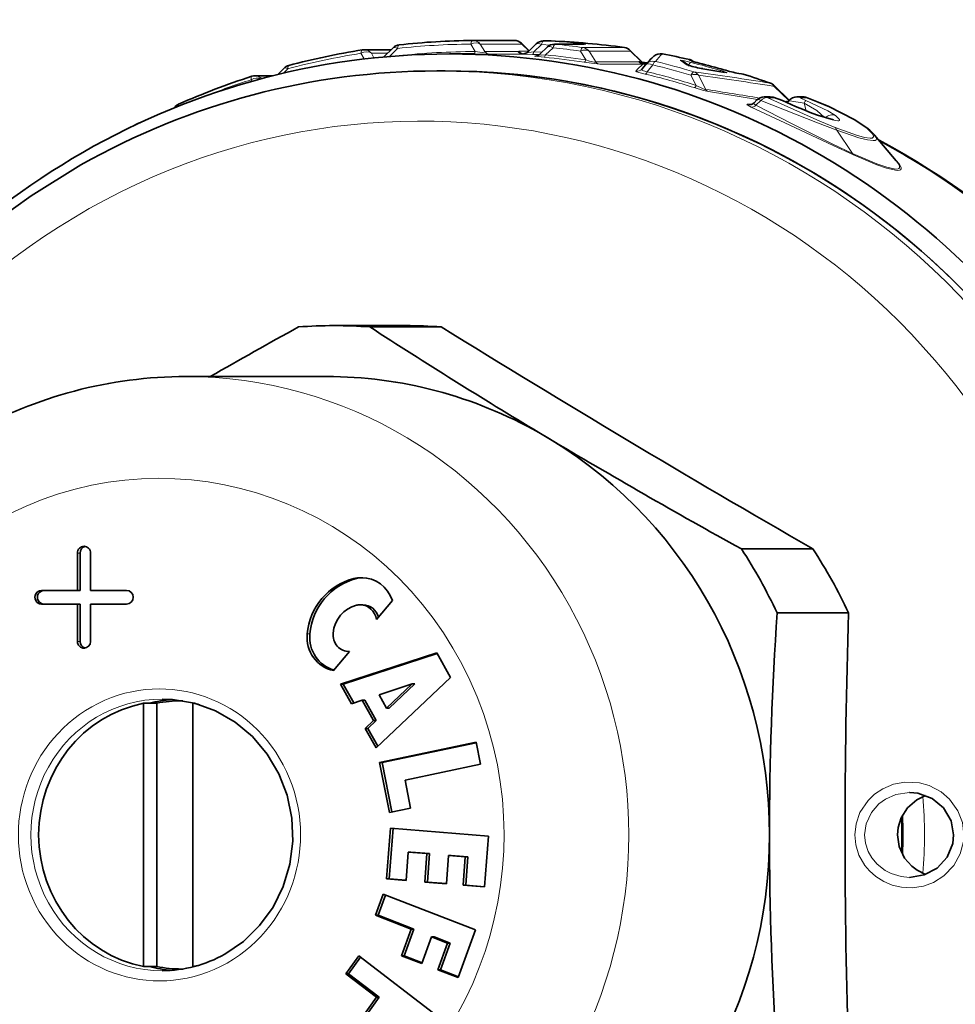
# Model space of a CAD drawing. Extents: x 0 to 210, y 0 to 297.
# Drawn here: x 91 to 119, y 94 to 123 of the extents above; entities that cross this region are included whole.
import ezdxf

# ---------------------------------------------------------------- set-up
doc = ezdxf.new("R2010")
doc.units = 0

msp = doc.modelspace()

# ---------------------------------------------------------------- linework, layer by layer
at = {"color": 7, "lineweight": 35}
for p, q in [((104.312744, 122.399612), (104.31562, 122.39962)), ((104.31562, 122.39962), (105.537308, 122.39962)), ((106.607681, 122.383972), (106.392456, 122.383972)), ((106.619568, 122.383736), (106.607681, 122.383972)), ((101.064713, 122.123505), (101.112267, 122.127304)), ((101.112267, 122.127304), (101.912666, 122.127304)), ((101.696724, 121.913155), (101.970879, 122.18499)), ((105.97229, 122.095154), (105.746315, 122.314812)), ((105.932579, 122.056473), (106.184029, 122.29969)), ((106.287125, 121.99044), (106.513123, 122.206619)), ((106.720375, 122.289749), (107.598923, 122.289749)), ((109.301598, 121.758774), (108.953239, 122.105896)), ((104.388374, 122.000748), (103.634056, 122.000748)), ((98.580284, 121.397804), (98.762833, 121.583176)), ((109.450951, 121.737244), (109.29995, 121.760414)), ((109.30703, 121.565353), (109.302055, 121.559464)), ((109.307281, 121.565659), (109.399208, 121.678833)), ((109.399208, 121.678833), (109.406784, 121.68782)), ((110.68679, 121.656372), (110.540604, 121.762863)), ((111.673721, 121.465034), (111.093567, 121.567703)), ((97.904854, 121.357101), (98.414833, 121.357101)), ((103.504646, 121.500748), (103.257286, 121.500748)), ((111.714241, 121.458618), (111.673721, 121.465027)), ((112.231033, 121.417618), (112.150017, 121.428986)), ((112.278381, 121.406982), (112.231033, 121.417618)), ((113.189705, 121.072693), (113.635239, 120.640038)), ((112.682938, 120.646347), (112.600731, 120.563148)), ((112.895882, 120.735016), (113.072456, 120.735016)), ((113.859688, 120.735016), (114.03627, 120.735016)), ((95.522293, 120.412956), (95.55336, 120.447556)), ((113.579628, 120.573425), (113.571693, 120.564545)), ((113.624123, 120.626457), (113.579628, 120.573425)), ((114.933167, 120.061142), (114.46093, 120.200104)), ((94.379257, 119.910164), (94.47628, 119.960243)), ((116.14756, 119.613823), (116.781929, 118.857803)), ((100.234497, 114.000748), (102.339729, 114.000748)), ((101.285065, 113.961266), (103.390289, 113.961266)), ((100.010353, 112.500748), (95.868874, 112.500748)), ((106.264366, 110.85141), (106.530357, 110.692093)), ((92.677979, 106.200745), (92.677979, 107.300751)), ((92.755623, 106.200745), (92.755623, 107.300751)), ((93.064346, 107.300751), (93.064346, 106.200745)), ((112.22393, 107.422913), (114.329163, 107.422913)), ((91.615463, 106.200745), (92.677979, 106.200745)), ((92.755623, 106.200745), (92.677979, 106.200745)), ((93.064346, 106.200745), (94.126869, 106.200745)), ((101.950005, 105.902206), (101.480812, 105.343422)), ((92.677979, 105.800751), (91.615463, 105.800751)), ((92.677979, 104.700745), (92.677979, 105.800751)), ((92.755623, 105.800751), (92.677979, 105.800751)), ((92.755623, 104.700745), (92.755623, 105.800751)), ((93.064346, 105.800751), (93.064346, 104.700745)), ((94.126869, 105.800751), (93.064346, 105.800751)), ((101.07991, 105.776428), (101.002266, 105.776428)), ((113.274498, 105.539093), (115.379723, 105.539093)), ((100.687881, 104.399078), (100.218689, 103.840302)), ((100.426804, 103.436058), (103.25753, 104.360146)), ((100.504456, 103.436058), (103.269485, 104.338707)), ((103.25753, 104.360146), (103.658386, 103.64135)), ((103.658386, 103.64135), (101.470009, 101.565437)), ((100.74556, 102.864479), (100.426804, 103.436058)), ((100.504456, 103.436058), (100.426804, 103.436058)), ((100.811249, 102.885925), (100.504456, 103.436058)), ((102.533386, 103.44812), (101.557037, 103.129387)), ((101.778587, 102.732109), (102.533386, 103.44812)), ((101.856232, 102.732109), (102.611031, 103.44812)), ((102.611031, 103.44812), (102.533386, 103.44812)), ((95.778168, 102.950745), (95.739838, 102.950745)), ((101.056946, 102.966125), (100.74556, 102.864479)), ((101.391975, 102.365364), (101.056946, 102.966125)), ((101.13459, 102.966125), (101.056946, 102.966125)), ((101.46962, 102.365364), (101.13459, 102.966125)), ((101.557037, 103.129387), (101.778587, 102.732109)), ((94.627167, 102.878891), (94.627167, 95.122604)), ((94.627167, 102.878891), (95.015396, 102.878891)), ((95.015396, 95.122604), (95.015396, 102.878891)), ((96.076057, 102.878891), (96.076057, 95.122604)), ((96.076057, 102.878891), (96.114342, 102.878891)), ((101.856232, 102.732109), (101.778587, 102.732109)), ((101.151253, 102.137016), (101.391975, 102.365364)), ((101.470009, 101.565437), (101.151253, 102.137016)), ((101.228897, 102.137016), (101.151253, 102.137016)), ((101.228897, 102.137016), (101.46962, 102.365364)), ((101.52079, 101.613609), (101.228897, 102.137016)), ((101.46962, 102.365364), (101.391975, 102.365364)), ((101.574104, 101.131264), (104.413712, 101.72937)), ((101.651749, 101.131264), (104.416794, 101.713669)), ((104.413712, 101.72937), (104.54081, 101.082619)), ((101.862968, 99.661377), (101.574104, 101.131264)), ((101.651749, 101.131264), (101.574104, 101.131264)), ((101.937523, 99.677086), (101.651749, 101.131264)), ((104.54081, 101.082619), (102.32592, 100.616096)), ((102.32592, 100.616096), (102.487679, 99.792961)), ((117.185188, 100.250694), (117.17334, 100.250748)), ((102.487679, 99.792961), (101.862968, 99.661377)), ((101.776596, 97.703842), (101.890274, 99.199219)), ((101.85424, 97.703842), (101.967918, 99.199219)), ((101.890274, 99.199219), (104.779114, 98.963844)), ((104.779114, 98.963844), (104.665436, 97.468468)), ((102.418022, 98.494179), (102.354362, 97.656769)), ((102.966904, 98.449463), (102.418022, 98.494179)), ((102.495667, 98.494179), (102.418022, 98.494179)), ((103.044548, 98.449463), (102.495667, 98.494179)), ((102.903244, 97.612045), (102.966904, 98.449463)), ((103.044548, 98.449463), (102.966904, 98.449463)), ((102.980888, 97.612045), (103.044548, 98.449463)), ((103.602448, 98.397675), (103.538788, 97.560265)), ((104.093552, 98.357666), (103.602448, 98.397675)), ((103.680092, 98.397675), (103.602448, 98.397675)), ((104.171196, 98.357666), (103.680092, 98.397675)), ((104.029892, 97.520248), (104.093552, 98.357666)), ((104.171196, 98.357666), (104.093552, 98.357666)), ((104.107536, 97.520248), (104.171196, 98.357666)), ((102.354362, 97.656769), (101.776596, 97.703842)), ((101.85424, 97.703842), (101.776596, 97.703842)), ((102.354843, 97.663055), (101.85424, 97.703842)), ((103.538788, 97.560265), (102.903244, 97.612045)), ((102.980888, 97.612045), (102.903244, 97.612045)), ((103.539268, 97.566551), (102.980888, 97.612045)), ((104.665436, 97.468468), (104.029892, 97.520248)), ((104.107536, 97.520248), (104.029892, 97.520248)), ((104.665916, 97.474754), (104.107536, 97.520248)), ((101.456528, 96.633598), (101.679794, 97.251801)), ((101.534172, 96.633598), (101.74791, 97.225433)), ((101.679794, 97.251801), (104.394058, 96.20118)), ((102.506042, 96.227356), (101.456528, 96.633598)), ((101.534172, 96.633598), (101.456528, 96.633598)), ((102.583694, 96.227356), (101.534172, 96.633598)), ((102.221893, 95.440552), (102.506042, 96.227356)), ((102.299545, 95.440552), (102.583694, 96.227356)), ((102.583694, 96.227356), (102.506042, 96.227356)), ((103.103188, 95.996216), (102.819031, 95.209412)), ((103.573654, 95.81411), (103.103188, 95.996216)), ((103.180832, 95.996216), (103.103188, 95.996216)), ((103.651306, 95.81411), (103.180832, 95.996216)), ((104.394058, 96.20118), (103.886642, 94.796173)), ((103.289505, 95.027306), (103.573654, 95.81411)), ((103.367157, 95.027306), (103.651306, 95.81411)), ((103.651306, 95.81411), (103.573654, 95.81411)), ((100.579765, 94.909332), (100.958969, 95.43988)), ((100.958969, 95.43988), (103.288368, 93.655411)), ((102.819031, 95.209412), (102.221893, 95.440552)), ((102.299545, 95.440552), (102.221893, 95.440552)), ((102.82856, 95.235786), (102.299545, 95.440552)), ((94.627167, 95.122604), (95.015396, 95.122604)), ((96.076057, 95.122604), (96.114304, 95.122604)), ((100.65741, 94.909332), (101.009148, 95.401443)), ((95.778008, 95.050751), (95.739838, 95.050751)), ((101.480469, 94.219337), (100.579765, 94.909332)), ((100.65741, 94.909332), (100.579765, 94.909332)), ((101.558113, 94.219337), (100.65741, 94.909332)), ((103.886642, 94.796173), (103.289505, 95.027306)), ((103.367157, 95.027306), (103.289505, 95.027306)), ((103.896172, 94.82254), (103.367157, 95.027306)), ((100.997841, 93.544098), (101.480469, 94.219337)), ((101.075485, 93.544098), (101.558113, 94.219337)), ((101.558113, 94.219337), (101.480469, 94.219337))]:
    msp.add_line(p, q, dxfattribs=at)
at = {"color": 7, "lineweight": 13}
for p, q in [((106.618774, 122.383759), (106.403549, 122.383759)), ((101.862534, 121.927551), (102.10318, 122.164719)), ((104.386261, 122.072151), (104.254303, 122.292458)), ((104.66954, 122.069672), (104.537582, 122.292458)), ((104.537582, 122.292458), (105.75927, 122.292458)), ((105.967392, 122.090164), (105.75927, 122.292458)), ((106.115845, 122.061356), (106.340111, 122.27681)), ((106.340111, 122.27681), (106.601143, 122.26503)), ((106.461174, 121.975418), (106.679306, 122.182579)), ((106.748779, 122.2883), (107.627327, 122.2883)), ((107.645363, 121.828979), (107.485016, 122.086121)), ((107.557938, 122.19059), (108.780334, 122.19059)), ((107.741173, 122.086121), (108.96357, 122.086121)), ((107.936905, 121.769066), (107.741173, 122.086121)), ((108.783081, 122.190399), (108.780334, 122.19059)), ((109.264458, 121.786339), (108.96357, 122.086121)), ((101.120079, 121.853165), (101.024643, 122.020142)), ((101.408142, 121.889145), (101.33429, 122.020142)), ((101.33429, 122.020142), (101.804573, 122.020142)), ((101.406197, 121.88533), (101.408142, 121.889145)), ((101.408142, 121.889145), (101.447853, 121.889145)), ((104.814682, 121.998245), (104.388374, 122.000748)), ((105.643654, 122.069672), (104.66954, 122.069672)), ((105.788788, 121.998245), (104.814682, 121.998245)), ((105.671844, 122.080765), (105.957672, 122.080765)), ((106.074005, 121.990005), (105.788788, 121.998245)), ((105.929466, 122.05336), (105.932579, 122.056473)), ((106.278389, 121.982559), (106.074005, 121.990005)), ((106.351997, 122.052528), (106.115845, 122.061356)), ((106.171799, 121.936569), (106.152908, 121.936569)), ((109.903481, 122.004059), (109.89975, 122.00441)), ((110.684975, 121.819733), (110.697769, 121.834991)), ((98.743378, 121.436707), (98.870918, 121.56546)), ((109.208603, 121.769066), (107.936905, 121.769066)), ((109.325462, 121.700241), (108.053772, 121.700241)), ((109.217087, 121.778618), (109.208603, 121.769066)), ((109.326889, 121.736557), (109.29924, 121.760422)), ((109.450989, 121.477936), (109.615524, 121.678833)), ((110.983002, 121.731621), (110.978249, 121.732201)), ((111.093559, 121.567711), (111.119759, 121.561264)), ((111.701347, 121.457809), (111.119759, 121.561264)), ((111.709587, 121.53466), (111.704239, 121.5354)), ((97.812668, 121.19738), (97.790253, 121.241798)), ((110.740509, 121.376343), (110.897118, 121.074959)), ((110.958824, 121.376343), (111.173965, 120.958313)), ((111.673721, 121.465034), (111.701347, 121.457809)), ((112.150017, 121.428986), (112.191467, 121.419296)), ((112.272697, 121.407822), (112.191467, 121.419296)), ((112.278381, 121.406982), (112.272697, 121.407822)), ((113.193848, 121.046051), (113.624687, 120.627747)), ((113.003922, 120.713387), (113.180504, 120.713387)), ((113.967735, 120.713387), (114.14431, 120.713387)), ((114.139145, 120.716827), (114.14431, 120.713387)), ((112.409302, 120.52037), (112.537163, 120.52037)), ((112.798393, 120.627853), (112.652954, 120.495148)), ((113.431473, 120.627518), (113.417717, 120.63179)), ((113.508446, 120.605293), (113.491364, 120.600418)), ((113.508446, 120.605293), (113.528419, 120.583801)), ((114.076767, 120.54731), (114.133041, 120.326096)), ((114.46093, 120.200104), (114.483139, 120.189178)), ((94.46891, 119.952927), (94.47628, 119.960243)), ((115.035889, 119.758591), (115.496742, 119.071899)), ((92.755623, 107.300751), (92.677979, 107.300751)), ((100.88868, 106.548958), (100.811035, 106.548958)), ((92.755623, 104.700745), (92.677979, 104.700745)), ((99.51918, 104.917953), (99.441536, 104.917953))]:
    msp.add_line(p, q, dxfattribs=at)
for points in [[(107.309357, 122.329117), (107.636757, 122.294373), (107.648277, 122.291412), (107.649231, 122.290909), (107.649353, 122.289848), (107.639999, 122.288544), (107.627327, 122.2883)], [(104.66954, 122.069672), (104.657578, 122.05835), (104.642288, 122.052383), (104.591446, 122.046608), (104.386261, 122.072151)], [(106.115845, 122.061356), (105.953026, 122.042953), (105.934113, 122.044662), (105.929337, 122.046646), (105.927795, 122.048553), (105.927856, 122.050766), (105.929466, 122.05336)], [(106.152908, 121.936569), (106.138115, 121.936195), (106.134666, 121.935669), (106.136795, 121.934158), (106.147034, 121.932297), (106.415115, 121.904816)], [(106.287125, 121.99044), (106.283333, 121.985573), (106.282623, 121.983261), (106.282806, 121.981041), (106.283974, 121.978958), (106.28717, 121.976418), (106.299484, 121.972389), (106.341125, 121.969238), (106.461174, 121.975418)], [(107.936905, 121.769066), (107.929535, 121.762436), (107.920723, 121.759476), (107.892754, 121.758293), (107.753151, 121.790871), (107.645363, 121.828979)], [(110.433372, 121.809464), (110.43119, 121.811325), (110.430725, 121.812622), (110.431503, 121.813446), (110.433525, 121.814011), (110.442268, 121.814148), (110.510315, 121.803932), (110.74205, 121.75177)], [(110.978249, 121.732201), (110.703316, 121.808525), (110.689697, 121.814484), (110.686165, 121.816772), (110.684853, 121.818268), (110.684975, 121.819733)], [(108.053772, 121.700241), (107.814262, 121.727348), (107.595772, 121.759628)], [(109.450989, 121.477936), (109.344437, 121.501083), (109.312828, 121.517883), (109.299637, 121.534157), (109.298782, 121.550262), (109.307281, 121.565659)], [(110.594421, 121.714005), (110.567841, 121.745735), (110.566017, 121.748299), (110.569077, 121.745918), (110.578682, 121.736008)], [(111.119766, 121.561264), (110.768913, 121.633369), (110.619507, 121.678246), (110.60585, 121.685791)], [(111.623779, 121.512497), (111.765289, 121.465622), (111.789612, 121.453484), (111.791847, 121.451416), (111.792389, 121.450562), (111.792564, 121.449478), (111.791954, 121.448532), (111.790932, 121.447952), (111.788651, 121.44735), (111.781952, 121.446907), (111.701355, 121.457809)], [(109.395325, 121.408951), (109.139503, 121.478661), (109.117241, 121.488426), (109.112328, 121.492004), (109.111084, 121.49395), (109.111603, 121.495911)], [(111.256081, 120.893799), (111.105736, 120.929199), (110.837868, 121.009445)], [(111.173965, 120.958313), (111.151352, 120.959099), (111.08165, 120.981247), (110.897118, 121.074959)], [(114.984062, 119.832832), (114.53067, 120.020432), (113.003922, 120.713387)], [(113.417717, 120.63179), (113.255699, 120.69487), (113.191963, 120.712158), (113.180504, 120.713387)], [(113.967735, 120.713387), (113.963203, 120.712769), (113.962105, 120.712006), (113.961845, 120.71032), (113.962578, 120.708855), (113.96611, 120.70517), (113.991684, 120.688995), (114.117615, 120.63179)], [(115.89814, 119.832832), (115.516594, 120.086472), (114.97892, 120.365997), (114.14431, 120.713387)], [(112.409302, 120.52037), (112.3955, 120.519058), (112.391174, 120.517334), (112.388824, 120.514809), (112.388443, 120.513237), (112.388931, 120.510475), (112.393936, 120.503448), (112.409058, 120.491196), (112.508202, 120.437302)], [(115.524261, 119.026321), (114.923233, 119.300888), (113.652069, 119.900055), (112.508202, 120.437302)], [(112.600731, 120.563148), (112.593956, 120.552925), (112.592827, 120.547417), (112.595673, 120.53569), (112.601639, 120.527428), (112.623566, 120.510254), (112.652954, 120.495148)], [(115.496742, 119.071899), (114.915771, 119.348267), (113.703819, 119.953987), (112.652954, 120.495148)], [(115.035889, 119.758591), (114.468193, 119.974716), (112.798393, 120.627853)], [(113.624123, 120.626457), (113.624527, 120.625435), (113.626488, 120.624428), (113.651108, 120.618202), (114.076767, 120.54731)], [(114.076767, 120.54731), (114.442421, 120.332375), (114.669876, 120.128922)], [(114.117615, 120.63179), (114.773415, 120.326454), (114.994003, 120.189178)], [(114.994003, 120.189178), (115.09742, 120.094673), (115.111145, 120.071411), (115.113792, 120.061607), (115.112373, 120.049332), (115.107803, 120.042824), (115.089951, 120.033981), (115.064476, 120.030869), (114.987854, 120.037949), (114.483139, 120.189178)], [(114.984062, 119.832832), (115.613045, 119.605392), (115.851967, 119.540268), (116.019669, 119.518753), (116.0728, 119.525894), (116.097763, 119.538612), (116.112625, 119.563187), (116.112862, 119.582352), (116.082504, 119.648346), (115.89814, 119.832832)], [(115.035889, 119.758591), (115.685944, 119.533257), (115.932396, 119.469086), (116.105621, 119.448601), (116.160728, 119.456299), (116.192162, 119.47448), (116.200409, 119.487442), (116.202019, 119.520737), (116.19223, 119.548065), (116.14756, 119.613823)], [(115.496742, 119.071899), (116.213921, 118.765976), (116.503693, 118.664024), (116.721169, 118.613373), (116.797134, 118.610367), (116.841705, 118.619598), (116.857758, 118.628151), (116.87397, 118.645813), (116.880707, 118.682716), (116.86689, 118.731201), (116.781929, 118.857803)], [(115.524261, 119.026321), (116.212982, 118.737732), (116.497803, 118.636543), (116.805588, 118.568443), (116.883179, 118.575554), (116.908524, 118.587616), (116.929451, 118.616043), (116.930046, 118.656227), (116.873245, 118.76757), (116.693207, 118.963509)], [(118.772499, 99.000748), (118.729019, 99.3619), (118.595024, 99.714409), (118.352097, 100.053902), (118.107201, 100.265633), (117.750046, 100.453796), (117.464767, 100.532425), (117.0364, 100.553024), (116.704536, 100.491089), (116.383873, 100.358208), (116.146706, 100.200363), (115.951881, 100.015167), (115.71489, 99.660332), (115.599236, 99.328293), (115.563141, 99.000748)], [(117.17334, 100.250748), (116.767586, 100.18988), (116.463928, 100.054085), (116.274887, 99.91555), (116.0495, 99.655693), (115.898247, 99.324638), (115.852921, 99.000748)], [(115.563141, 99.000748), (115.592552, 98.704697), (115.685623, 98.405373), (115.861313, 98.098335), (115.995094, 97.939552), (116.177475, 97.777084), (116.414528, 97.626999), (116.660072, 97.524216), (116.936195, 97.459808), (117.247932, 97.444641), (117.585052, 97.495468), (117.878342, 97.602356), (118.185432, 97.794281), (118.478172, 98.099686), (118.668427, 98.44754), (118.759995, 98.806198), (118.772499, 99.000748)], [(115.852921, 99.000748), (115.877899, 98.759361), (115.95713, 98.515091), (116.061653, 98.327484), (116.222885, 98.1343), (116.451904, 97.954857), (116.631706, 97.861382), (116.928978, 97.772491), (117.173439, 97.750748)]]:
    msp.add_lwpolyline(points, dxfattribs=at)
at = {"color": 7, "lineweight": 35}
for points in [[(113.431473, 120.627518), (113.156517, 120.725204), (113.072456, 120.735016)], [(115.957176, 119.797081), (115.567902, 120.060173), (114.776276, 120.460365), (114.139145, 120.716827)], [(92.779129, 118.732048), (91.311691, 117.823044), (90.27037, 117.073578)], [(97.014038, 95.488274), (97.561676, 95.864105), (98.040298, 96.331421), (98.435799, 96.876862), (98.736374, 97.48465), (98.933006, 98.137039), (99.01976, 98.814888), (98.994003, 99.498215), (98.856514, 100.166878), (98.611458, 100.801186), (98.26622, 101.382584), (97.831131, 101.89415), (97.319092, 102.321167), (96.745163, 102.651482), (96.126015, 102.875801), (95.479515, 102.987862), (95.170326, 103.000748)], [(117.646698, 100.165436), (117.392944, 100.037445), (117.114822, 99.794006), (116.929306, 99.503746), (116.839317, 99.218987), (116.819321, 99.000748)], [(118.472496, 99.000748), (118.397743, 99.419258), (118.174797, 99.797874), (117.840118, 100.074165), (117.417526, 100.228584), (117.185188, 100.250694)], [(116.819321, 99.000748), (116.867958, 98.662308), (117.03035, 98.318291), (117.238205, 98.081787), (117.397881, 97.960861), (117.646385, 97.836182)], [(117.173439, 97.750748), (117.607933, 97.822441), (117.987198, 98.025665), (118.282227, 98.348663), (118.445862, 98.748543), (118.472496, 99.000748)]]:
    msp.add_lwpolyline(points, dxfattribs=at)
for centre, radius, start, end in [((104.536255, 100.533188), 21.867564, 90.58565, 96.26664), ((105.537285, 122.099625), 0.3, 45.832075, 89.99613), ((106.392509, 122.083969), 0.3, 90.010125, 134.023352), ((105.756088, 100.520279), 21.88051, 82.048098, 87.738329), ((104.551437, 100.429771), 21.972156, 99.130763, 104.906194), ((102.18203, 121.971878), 0.3, 96.26556, 134.735303), ((106.720406, 121.989746), 0.3, 90.006095, 133.704887), ((108.741585, 121.89328), 0.3, 45.129187, 82.049485), ((105.816994, 122.173904), 0.164699, 270.98599, 314.54715), ((106.15081, 122.131905), 0.196426, 273.970953, 313.939602), ((111.665085, 119.721512), 2.994294, 132.429117, 138.953765), ((109.846642, 121.709488), 0.3, 79.079459, 132.244128), ((105.741158, 100.43177), 21.97017, 76.949649, 79.079117), ((110.633492, 121.540314), 0.3021, 50.149557, 76.857277), ((98.976532, 121.37262), 0.3, 104.903427, 135.425712), ((109.439453, 121.896851), 0.195118, 225.047347, 237.925368), ((109.394089, 121.842972), 0.125758, 233.045717, 257.54663), ((109.39344, 121.860138), 0.142589, 259.288348, 289.112697), ((111.680374, 125.262985), 3.741033, 254.309243, 260.976846), ((111.940903, 125.749756), 4.130444, 253.183163, 256.591271), ((105.582581, 100.370811), 22.032907, 73.854084, 75.811828), ((112.845299, 125.250305), 3.884722, 253.003905, 259.687996), ((104.611961, 100.23513), 22.175618, 107.854991, 113.821674), ((97.904678, 121.057098), 0.3, 89.967525, 107.850599), ((105.704147, 100.29731), 22.109701, 70.509593, 72.701729), ((112.980934, 120.857254), 0.3, 45.901166, 70.509211), ((112.895882, 120.43502), 0.3, 89.999982, 135.218116), ((113.857521, 120.429512), 0.305443, 89.59306, 139.84076), ((114.03627, 120.43502), 0.3, 69.944101, 89.999975), ((95.776558, 120.247101), 0.3, 113.817043, 138.072151), ((112.468918, 120.689674), 0.182581, 272.693756, 316.171024), ((119.961693, 134.849609), 15.649139, 245.337284, 249.419285), ((94.614014, 119.691063), 0.302381, 105.301054, 117.098921), ((115.031509, 118.640045), 1.481443, 41.105298, 51.338799), ((212.539368, -90.613449), 233.880839, 118.990966, 119.720772), ((192.854675, 255.014984), 168.169761, 237.00907, 239.009319), ((303.850311, 436.969055), 380.155648, 238.17609, 240.096903), ((95.879395, 99.630531), 12.87069, 90.046837, 119.557844), ((209.380798, 283.300659), 200.928266, 239.211001, 241.083237), ((212.503662, 98.837967), 99.454221, 176.136577, 179.906227), ((320.687714, 99.000748), 205.411406, 178.175948, 181.824052), ((105.106071, 99.000748), 11.869935, 357.249076, 2.750923), ((212.540924, 99.162895), 99.49143, 180.093377, 183.861606), ((95.166275, 98.742874), 3.742321, 270.065451, 299.585297)]:
    msp.add_arc(centre, radius, start, end, dxfattribs=at)
at = {"color": 7, "lineweight": 13}
for centre, radius, start, end in [((105.542213, 100.566803), 21.833949, 85.357653, 87.739121), ((105.756088, 100.540031), 21.860752, 82.048126, 87.73837), ((104.476669, 100.372208), 21.921377, 90.581217, 96.215762), ((105.711037, 122.279541), 0.049908, 14.9913, 44.991979), ((104.473236, 100.343231), 21.950487, 82.113695, 84.231921), ((104.534111, 100.550117), 21.850713, 82.045544, 84.182819), ((107.327019, 122.271667), 0.060949, 107.085762, 163.030468), ((108.924957, 122.078644), 0.0393, 10.954173, 43.910463), ((104.492058, 100.268013), 22.026758, 99.057093, 104.785197), ((104.428734, 100.631462), 21.440719, 90.113507, 96.197347), ((105.66922, 122.045341), 0.035393, 85.762362, 136.418071), ((105.794907, 122.199799), 0.199219, 220.706939, 312.579042), ((105.791611, 122.198151), 0.199923, 269.192164, 313.59327), ((104.388611, 100.551498), 21.449263, 81.400712, 84.578683), ((104.429321, 100.684891), 21.387267, 81.351528, 84.548501), ((111.76033, 120.119629), 2.648486, 134.629777, 141.119768), ((105.74099, 100.450645), 21.951305, 76.949587, 79.079076), ((107.879982, 118.066574), 4.530897, 53.014231, 55.698355), ((110.372276, 121.522171), 0.293715, 55.033495, 77.994688), ((110.620056, 121.526443), 0.300384, 61.580344, 77.518945), ((110.633667, 121.541435), 0.300474, 50.321432, 77.681019), ((109.15226, 121.691269), 0.19953, 258.242687, 320.984016), ((110.78801, 119.956749), 2.27576, 129.991983, 137.443992), ((109.360497, 121.901093), 0.201147, 220.995938, 289.597757), ((109.246346, 121.742325), 0.047063, 67.629405, 128.87317), ((109.36898, 121.910629), 0.201141, 220.994203, 289.633943), ((109.155869, 121.604919), 0.21147, 47.324431, 59.096743), ((109.409081, 121.897591), 0.18242, 217.570598, 256.648275), ((109.35688, 121.897461), 0.199712, 260.949505, 290.466523), ((109.631653, 121.49044), 0.29922, 77.082872, 138.724598), ((104.443504, 100.200348), 22.092418, 73.439348, 76.460928), ((104.514481, 100.449966), 21.953012, 73.287609, 76.340956), ((110.538742, 121.399826), 0.293732, 62.216268, 76.793811), ((105.434731, 100.450104), 21.952876, 73.624918, 76.009583), ((105.582245, 100.388992), 22.014758, 73.853982, 75.811753), ((111.639229, 121.447235), 0.067627, 103.323864, 148.910254), ((112.925392, 125.520554), 4.167247, 252.963641, 259.854243), ((104.545258, 100.090347), 22.203917, 107.711605, 111.44403), ((104.378708, 100.490669), 21.511409, 72.526371, 76.514033), ((104.425835, 100.648109), 21.427403, 72.421657, 76.436681), ((98.064468, 28.031792), 94.311474, 80.842078, 82.222411), ((110.746834, 121.233215), 0.255649, 34.026855, 71.608564), ((98.268921, 27.773956), 94.45866, 80.908884, 82.279341), ((105.70356, 100.314629), 22.092448, 70.50947, 72.701626), ((97.868851, 34.478859), 87.496971, 80.204125, 81.25346), ((111.314682, 121.052521), 0.169266, 213.801235, 249.73525), ((112.981972, 120.903244), 0.255409, 33.980656, 68.69628), ((113.166496, 121.055962), 0.02884, 340.084734, 35.790625), ((97.983116, 34.203102), 87.700902, 80.34081, 81.295206), ((120.239815, 135.49646), 16.354876, 245.347365, 249.389997), ((113.536919, 120.450813), 0.157443, 67.109955, 100.443205), ((113.589668, 120.56633), 0.012355, 144.729209, 201.988764), ((114.743744, 120.282669), 0.717205, 150.856599, 158.358332), ((114.899818, 119.917091), 0.288825, 70.907445, 135.196382), ((114.893677, 119.715492), 0.148343, 16.860042, 52.394624), ((115.805504, 119.613205), 0.23836, 50.481385, 67.13102), ((115.584297, 119.093063), 0.089918, 193.591566, 228.030008)]:
    msp.add_arc(centre, radius, start, end, dxfattribs=at)
for centre, major_axis, ratio, start_param, end_param in [((102.75705, 99.000748), (0, 21.017639), 0.965926, 0.5, 6.783185307), ((104.315598, 122.099625), (0.003067, -0.299988), 0.258744, 3.138948258, 4.011572657), ((104.315598, 122.099625), (0, 0.300003), 0.965926, 5.410520681, 6.293054682), ((105.537285, 122.099625), (0, 0.300003), 0.965926, 5.410520681, 6.293054682), ((106.392509, 122.083969), (0.011833, 0.299767), 0.258874, 0.010210233, 0.882274483), ((106.392509, 122.083969), (0, -0.300003), 0.965926, 3.10347956, 3.141775638), ((106.607735, 122.083969), (0, -0.300003), 0.965926, 3.103479559, 3.141775638), ((101.112305, 121.827301), (0.047592, -0.296204), 0.254753, 3.141592654, 3.963251815), ((101.112305, 121.827301), (0, 0.300003), 0.965926, 5.410520681, 6.283320846), ((102.18203, 121.971878), (0.211151, -0.213112), 0.34641, 2.267381915, 3.141592654), ((102.18203, 121.971878), (-0.032738, 0.29821), 0.256696, 6.254934836, 7.122957471), ((104.315598, 122.099625), (0.258209, 0.15274), 0.66494, 0.268674994, 1.418821018), ((106.392509, 122.083969), (0.208488, -0.215721), 0.395424, 2.193943552, 3.14178376), ((106.720406, 121.989746), (0.207283, -0.216873), 0.416307, 2.164377216, 3.14217087), ((106.720406, 121.989746), (0.030403, 0.298454), 0.258205, 0.026234981, 0.894905226), ((106.720406, 121.989746), (0, -0.300003), 0.965926, 3.043519797, 3.141702791), ((107.519188, 121.89328), (-0.041512, -0.297112), 0.257362, 3.177416688, 4.042573685), ((107.519188, 121.89328), (0.255371, 0.157433), 0.625268, 0.256870318, 1.328049702), ((107.519188, 121.89328), (0, 0.300003), 0.965926, 5.410520681, 6.149061163), ((107.598953, 121.989746), (0, -0.300003), 0.965926, 3.043519797, 3.141702791), ((108.741585, 121.89328), (0, 0.300003), 0.965926, 5.410520681, 6.149061163), ((101.112305, 121.827301), (0.261398, 0.147217), 0.704777, 0.283246136, 1.509950354), ((104.346382, 122.200706), (0.000389, -0.199997), 0.258784, 6.282678037, 7.155343356), ((104.817528, 122.198227), (0, -0.199997), 0.965926, 5.410520681, 6.268443999), ((105.791641, 122.198227), (0, -0.199997), 0.965926, 5.410520681, 6.268443999), ((105.819832, 122.20932), (0, -0.199997), 0.965926, 5.410520681, 6.283185307), ((106.07991, 122.189911), (-0.006325, -0.199898), 0.259283, 0.00818984, 0.880480798), ((106.167328, 122.136017), (0, 0.199997), 0.965926, 3.066872648, 3.128046094), ((106.432739, 122.103981), (-0.018898, -0.199104), 0.259513, 0.024454833, 0.893767958), ((107.623672, 121.957535), (-0.029907, -0.197754), 0.258991, 0.03870837, 0.902885955), ((109.846642, 121.709488), (0.20166, -0.222107), 0.998211, 2.225374668, 3.141706453), ((110.634438, 121.542244), (-0.067741, -0.292252), 0.251132, 3.141592654, 3.200067678), ((98.976532, 121.37262), (0.213699, -0.210548), 0.295965, 2.348867167, 3.141592654), ((98.976532, 121.37262), (-0.077156, 0.289909), 0.248954, 0, 0.778870286), ((108.084892, 121.897629), (0, -0.199997), 0.965926, 5.410520681, 6.121357201), ((109.35659, 121.897629), (0, -0.199997), 0.965926, 5.410520681, 6.121357201), ((109.442955, 121.899086), (-0.124435, -0.15657), 0.923896, 6.140733341, 6.283182775), ((106.08461, 99.000748), (0, 23), 0.965926, 6.131148504, 6.137859584), ((109.632355, 121.490036), (0.232857, -0.189156), 0.504658, 2.026763096, 3.144625048), ((109.632355, 121.490036), (0.070839, 0.291519), 0.253478, 0.061154038, 0.929445329), ((110.674278, 121.460098), (-0.072525, -0.2911), 0.253183, 3.20420417, 3.97224811), ((97.904686, 121.057098), (0.091957, -0.285561), 0.245141, 3.141592654, 3.932855214), ((97.904686, 121.057098), (0.268745, 0.133316), 0.722717, 0.540413592, 1.638954483), ((97.904686, 121.057098), (0, 0.300003), 0.965926, 5.5327734, 6.282598673), ((103.25705, 99.000748), (0, 22.5), 0.965926, 3.14158182, 6.283174473), ((109.438866, 121.603798), (-0.046638, -0.194489), 0.25663, 0.060392251, 0.930005515), ((110.746788, 121.187546), (0.266846, 0.137093), 0.591111, 0.412160229, 1.298464667), ((110.746788, 121.187546), (-0.086266, -0.287331), 0.250475, 3.21608714, 4.072972617), ((112.189178, 121.120544), (-0.041824, -0.297073), 0.88552, 2.980338934, 3.141489186), ((110.893974, 121.200821), (-0.060051, -0.190773), 0.253893, 0.077790696, 0.932831333), ((112.980934, 120.857254), (-0.10009, -0.282806), 0.242611, 3.141524292, 3.228052883), ((112.895882, 120.43502), (0.212936, -0.211327), 0.311423, 2.323262727, 3.141592654), ((112.895882, 120.43502), (0.130577, 0.270096), 0.636405, 0.12543495, 1.118236368), ((112.895882, 120.43502), (0, -0.300003), 0.965926, 2.759511193, 3.141592654), ((113.072456, 120.43502), (0, -0.300003), 0.965926, 2.759511193, 3.141592654), ((113.859688, 120.43502), (0, -0.300003), 0.965926, 2.759511193, 3.141592654), ((114.03627, 120.43502), (0, -0.300003), 0.965926, 2.759511194, 3.141592654), ((95.776558, 120.247101), (0.223198, -0.200455), 0.240614, 2.615080159, 3.141592654), ((95.776558, 120.247101), (-0.121147, 0.274452), 0.235188, 0.000000367, 0.579244802), ((112.477493, 120.707497), (0, -0.199997), 0.965926, 5.922445197, 6.283184127), ((112.578217, 120.623703), (-0.086266, -0.180443), 0.676568, 0.127720161, 1.138734465), ((106.08461, 99.000748), (0, 23), 0.965926, 5.21238898, 5.804856201), ((95.869247, 99.000748), (0, 13.5), 0.965926, 3.14162174, 6.283214394), ((95.092796, 99.000748), (0, 10.5), 0.965926, 0.5, 6.783185307), ((106.08461, 99.000748), (0, -23), 0.965926, 0.526841096, 2.070796327), ((95.092796, 99.000748), (0, 4.300003), 0.965926, 3.641592601, 9.924777909), ((95.170441, 99.000748), (0, 4), 0.965926, 0.000029086, 3.14162174), ((105.940994, 99.000748), (0, 12.085785), 0.965926, 4.618729123, 4.80605191), ((105.833786, 99.000748), (0, 11.5), 0.965926, 4.668295893, 4.756482068)]:
    msp.add_ellipse(centre, major_axis=major_axis, ratio=ratio, start_param=start_param, end_param=end_param, dxfattribs=at)
at = {"color": 7, "lineweight": 35}
for centre, major_axis, ratio, start_param, end_param in [((103.63382, 99.000748), (0, 23), 0.965926, 6.283174473, 9.424767127), ((103.63382, 99.000748), (0, 23), 0.965926, 5.21238898, 6.283174473), ((103.50441, 99.000748), (0, 22.500023), 0.965926, 3.140209442, 6.284570153), ((103.257675, 99.0056), (0.010178, -22.495148), 0.96911, 3.141143646, 3.642533997), ((103.50441, 99.000748), (0, 22.5), 0.965926, 3.641592654, 6.283174473), ((106.077576, 98.993439), (-0.105408, -23.007187), 0.969626, 2.073849296, 2.671434754), ((100.234497, 99.000748), (0, -15), 0.965926, 3.141592654, 3.214164617), ((100.234497, 99.000748), (0, -15), 0.965926, 3.06902069, 3.141592654), ((102.339729, 99.000748), (0, -15), 0.965926, 3.06902069, 3.141592654), ((100.010353, 99.000748), (0, 13.5), 0.965926, 5.783185307, 6.283185307), ((100.010353, 99.000748), (0, -13.5), 0.965926, 0.5, 2.641592654), ((103.63382, 99.000748), (0, 23), 0.965926, 3.14158182, 5.21238898), ((92.871162, 107.300751), (0, 0.199997), 0.965926, 0, 1.570796327), ((92.948807, 107.300751), (0, 0.199997), 0.965926, 0.20232639, 1.570796327), ((92.871162, 107.300751), (0, 0.199997), 0.965926, 4.71238898, 6.283185307), ((100.234497, 99.000748), (0, -15), 0.965926, 2.021823139, 2.166967066), ((102.339729, 99.000748), (0, -15), 0.965926, 2.021823139, 2.166967066), ((101.231056, 104.73922), (0, 1.861252), 0.965926, 0.235805444, 1.474617223), ((101.308701, 104.73922), (0, 1.861252), 0.965926, 0.235805444, 1.474617223), ((101.036697, 105.576637), (0, 1), 0.965926, 6.283183722, 6.518990752), ((101.114349, 105.576637), (0, 1), 0.965926, 0.040150679, 0.235805444), ((101.036697, 105.576637), (0, 1), 0.965926, 5.044001538, 6.283183722), ((91.615463, 106.000748), (0, 0.199997), 0.965926, 0, 3.141592654), ((91.693108, 106.000748), (0, 0.199997), 0.965926, 0, 3.141592654), ((94.126869, 106.000748), (0, 0.199997), 0.965926, 3.141592654, 6.283185307), ((101.09938, 104.857719), (0, 0.930626), 0.965926, 0.235805444, 1.474617223), ((101.002205, 105.276428), (0, 0.5), 0.965926, 6.28305845, 6.518990752), ((101.002205, 105.276428), (0, 0.5), 0.965926, 4.846781553, 6.28305845), ((101.079849, 105.276428), (0, 0.5), 0.965926, 4.998816471, 6.28305845), ((92.871162, 104.700745), (0, 0.199997), 0.965926, 1.570796327, 3.141592654), ((92.948807, 104.700745), (0, 0.199997), 0.965926, 1.570796327, 2.939260659), ((92.871162, 104.700745), (0, 0.199997), 0.965926, 3.141592654, 4.71238898), ((100.403, 104.821922), (0, 1), 0.965926, 1.474617223, 2.949606436), ((100.480644, 104.821922), (0, 1), 0.965926, 1.474617223, 2.881103815), ((100.685349, 104.899071), (0, 0.5), 0.965926, 1.474617223, 3.146826421), ((95.739838, 99.000748), (0, 4), 0.965926, 0.073979462, 0.247416383), ((95.739838, 99.000748), (0, -3.949997), 0.965926, 3.141592654, 3.332625871), ((95.739838, 99.000748), (0, -3.949997), 0.965926, 3.131314042, 3.141592654), ((95.351608, 99.000748), (0, 3.949997), 0.965926, 0.191033217, 2.950559436), ((95.351608, 99.000748), (0, 3.949997), 0.965926, 6.0409837, 6.09215209), ((95.739838, 99.000748), (0, 4), 0.965926, 2.894158102, 3.067616965), ((95.739838, 99.000748), (0, -3.949997), 0.965926, 6.09215209, 6.283185307), ((95.351608, 99.000748), (0, 3.949997), 0.965926, 3.332625871, 3.383666278), ((95.739838, 99.000748), (0, -3.949997), 0.965926, 0, 0.010277929)]:
    msp.add_ellipse(centre, major_axis=major_axis, ratio=ratio, start_param=start_param, end_param=end_param, dxfattribs=at)

doc.saveas('drawing.dxf')
